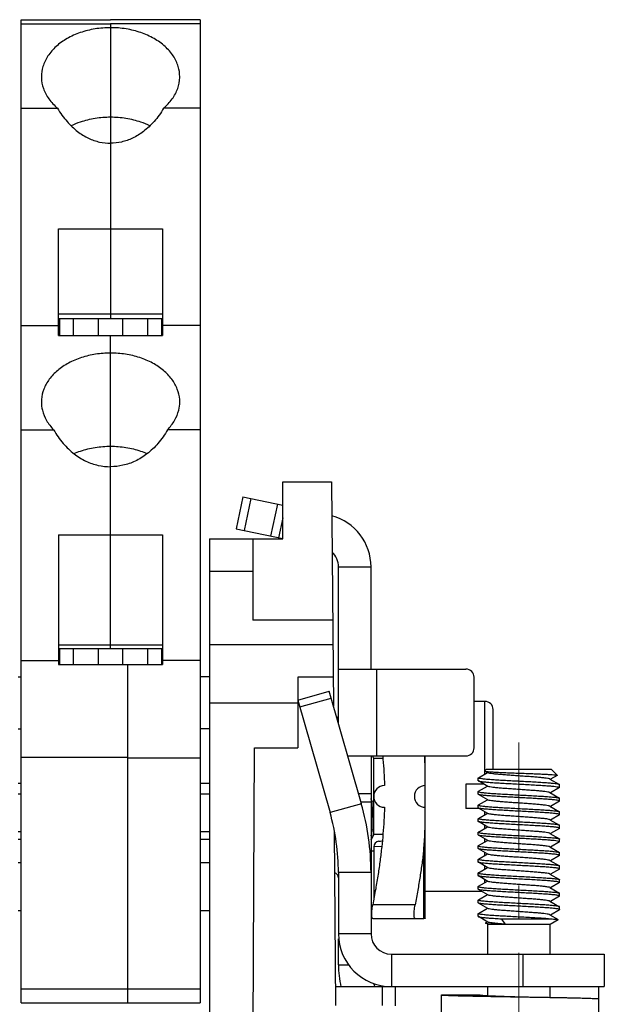
# Model space of a CAD drawing. Units: millimetres. Extents: x 1561 to 2006, y -36 to 279.
# Drawn here: x 1659 to 1681, y 90 to 127 of the extents above; entities that cross this region are included whole.
import ezdxf

# ---------------------------------------------------------------- set-up
doc = ezdxf.new("R2010")
doc.units = ezdxf.units.MM
doc.header["$MEASUREMENT"] = 0
doc.linetypes.add('CENTER', pattern=[2, 1.25, -0.25, 0.25, -0.25])
doc.layers.get('0').update_dxf_attribs({"linetype": 'CONTINUOUS', "lineweight": 30})
doc.layers.add('cen', color=1, linetype='CENTER', lineweight=13)

msp = doc.modelspace()

# ---------------------------------------------------------------- linework, layer by layer
for p, q in [((1658.893, 127.052), (1662.231, 127.052)), ((1658.893, 90.41), (1658.893, 127.052)), ((1665.569, 127.053), (1662.231, 127.053)), ((1665.569, 127.053), (1665.569, 90.41)), ((1658.893, 126.903), (1662.231, 126.903)), ((1665.569, 126.905), (1662.231, 126.905)), ((1662.231, 126.883), (1662.231, 115.913)), ((1658.893, 123.755), (1660.252, 123.755)), ((1665.569, 123.755), (1664.209, 123.755)), ((1660.289, 119.265), (1664.173, 119.265)), ((1660.289, 115.285), (1660.289, 119.265)), ((1664.173, 119.265), (1664.173, 115.285)), ((1660.289, 116.086), (1664.173, 116.086)), ((1658.893, 115.65), (1660.289, 115.65)), ((1660.289, 115.913), (1664.173, 115.913)), ((1660.334, 115.285), (1660.334, 115.913)), ((1660.84, 115.913), (1660.84, 115.285)), ((1661.786, 115.285), (1661.786, 115.913)), ((1662.676, 115.913), (1662.676, 115.285)), ((1663.622, 115.285), (1663.622, 115.913)), ((1664.127, 115.913), (1664.127, 115.285)), ((1665.569, 115.65), (1664.173, 115.65)), ((1660.289, 115.285), (1664.173, 115.285)), ((1662.231, 103.615), (1662.231, 115.285)), ((1658.893, 111.77), (1660.109, 111.77)), ((1665.569, 111.77), (1664.352, 111.77)), ((1668.654, 109.829), (1670.464, 109.829)), ((1668.654, 107.704), (1668.654, 109.829)), ((1670.464, 109.829), (1670.537, 101.474)), ((1667.166, 109.271), (1666.913, 108.083)), ((1667.166, 109.271), (1668.654, 108.954)), ((1667.462, 109.208), (1667.21, 108.02)), ((1668.452, 108.997), (1668.199, 107.81)), ((1668.654, 108.489), (1668.496, 107.747)), ((1666.913, 108.083), (1668.656, 107.713)), ((1660.289, 107.858), (1664.173, 107.858)), ((1660.289, 107.858), (1660.289, 103.016)), ((1664.173, 107.858), (1664.173, 103.016)), ((1665.923, 107.704), (1668.654, 107.704)), ((1665.923, 107.704), (1665.923, 77.226)), ((1667.541, 107.704), (1667.541, 104.67)), ((1667.541, 106.491), (1665.923, 106.491)), ((1670.727, 106.658), (1671.941, 106.658)), ((1670.727, 100.811), (1670.727, 106.658)), ((1671.941, 102.849), (1671.941, 106.658)), ((1670.509, 104.67), (1667.541, 104.67)), ((1660.289, 103.754), (1664.173, 103.754)), ((1660.289, 103.615), (1664.173, 103.615)), ((1660.334, 103.016), (1660.334, 103.615)), ((1660.84, 103.615), (1660.84, 103.016)), ((1661.786, 103.016), (1661.786, 103.615)), ((1662.676, 103.615), (1662.676, 103.016)), ((1663.622, 103.016), (1663.622, 103.615)), ((1664.127, 103.615), (1664.127, 103.016)), ((1670.517, 103.76), (1665.923, 103.76)), ((1658.893, 103.17), (1660.289, 103.17)), ((1665.569, 103.17), (1664.173, 103.17)), ((1660.289, 103.016), (1664.173, 103.016)), ((1662.878, 90.41), (1662.878, 103.016)), ((1670.727, 102.849), (1675.481, 102.849)), ((1672.143, 102.849), (1672.143, 99.612)), ((1658.792, 102.566), (1658.893, 102.566)), ((1665.923, 102.566), (1665.569, 102.566)), ((1670.528, 102.546), (1669.21, 102.546)), ((1669.21, 102.546), (1669.21, 99.916)), ((1675.785, 99.916), (1675.785, 102.546)), ((1669.213, 101.688), (1670.38, 102.023)), ((1671.581, 97.835), (1670.38, 102.023)), ((1669.213, 101.688), (1670.414, 97.501)), ((1669.285, 101.438), (1670.452, 101.773)), ((1669.21, 101.584), (1665.923, 101.584)), ((1676.189, 101.647), (1675.785, 101.647)), ((1676.189, 99.053), (1676.189, 101.647)), ((1676.493, 99.107), (1676.493, 101.343)), ((1658.792, 100.624), (1658.893, 100.624)), ((1665.923, 100.624), (1665.569, 100.624)), ((1667.491, 77.226), (1667.592, 99.916)), ((1667.592, 99.916), (1669.21, 99.916)), ((1658.893, 99.566), (1662.878, 99.566)), ((1665.569, 99.533), (1662.878, 99.533)), ((1671.071, 99.612), (1675.481, 99.612)), ((1671.941, 99.612), (1671.941, 92.987)), ((1672.042, 99.523), (1671.997, 99.612)), ((1672.385, 99.523), (1672.042, 99.523)), ((1672.042, 96.69), (1672.042, 99.523)), ((1673.964, 93.573), (1673.964, 99.612)), ((1676.24, 99.107), (1676.187, 99.053)), ((1678.668, 99.107), (1676.24, 99.107)), ((1678.668, 99.107), (1678.881, 98.893)), ((1675.937, 98.793), (1675.943, 98.8)), ((1675.937, 98.692), (1675.937, 98.793)), ((1675.943, 98.8), (1676.279, 98.995)), ((1676.187, 99.053), (1676.189, 99.048)), ((1676.189, 98.944), (1676.189, 99.048)), ((1676.295, 98.986), (1676.189, 99.048)), ((1676.189, 99.048), (1676.2, 99.044)), ((1678.612, 98.752), (1678.965, 98.548)), ((1678.879, 98.888), (1678.629, 98.743)), ((1678.881, 98.893), (1678.879, 98.888)), ((1658.792, 98.601), (1658.893, 98.601)), ((1665.569, 98.601), (1665.923, 98.601)), ((1676.155, 98.562), (1675.481, 98.562)), ((1675.481, 98.562), (1675.481, 97.651)), ((1675.94, 98.691), (1675.94, 98.684)), ((1676.295, 98.48), (1675.943, 98.685)), ((1675.943, 98.295), (1676.279, 98.49)), ((1678.965, 98.432), (1678.629, 98.237)), ((1678.971, 98.54), (1678.965, 98.548)), ((1678.965, 98.432), (1678.971, 98.439)), ((1678.971, 98.439), (1678.971, 98.54)), ((1658.792, 98.196), (1658.893, 98.196)), ((1665.569, 98.196), (1665.923, 98.196)), ((1671.941, 98.196), (1671.477, 98.196)), ((1671.979, 97.934), (1671.939, 98.013)), ((1675.943, 98.295), (1675.937, 98.287)), ((1675.937, 98.186), (1675.937, 98.287)), ((1675.943, 98.179), (1675.937, 98.186)), ((1676.295, 97.974), (1675.943, 98.179)), ((1675.943, 97.789), (1676.279, 97.984)), ((1678.612, 98.246), (1678.965, 98.042)), ((1678.965, 98.042), (1678.971, 98.035)), ((1678.971, 97.933), (1678.971, 98.035)), ((1671.581, 97.835), (1670.414, 97.501)), ((1671.941, 97.893), (1671.564, 97.893)), ((1671.976, 97.89), (1671.941, 97.441)), ((1671.979, 97.934), (1671.976, 97.89)), ((1675.981, 97.651), (1675.481, 97.651)), ((1675.943, 97.789), (1675.937, 97.782)), ((1675.937, 97.68), (1675.937, 97.782)), ((1675.937, 97.782), (1675.956, 97.769)), ((1675.943, 97.673), (1675.937, 97.68)), ((1676.295, 97.469), (1675.943, 97.673)), ((1678.612, 97.741), (1678.965, 97.536)), ((1678.965, 97.926), (1678.629, 97.731)), ((1678.965, 97.926), (1678.971, 97.933)), ((1675.943, 97.283), (1675.937, 97.276)), ((1675.937, 97.175), (1675.937, 97.276)), ((1675.943, 97.283), (1676.279, 97.478)), ((1676.189, 97.426), (1676.189, 97.53)), ((1678.965, 97.42), (1678.629, 97.225)), ((1678.965, 97.536), (1678.971, 97.529)), ((1678.965, 97.42), (1678.971, 97.428)), ((1678.971, 97.428), (1678.971, 97.529)), ((1675.943, 97.167), (1675.937, 97.175)), ((1676.295, 96.963), (1675.943, 97.167)), ((1675.943, 96.778), (1676.279, 96.972)), ((1676.189, 96.921), (1676.189, 97.024)), ((1678.612, 97.235), (1678.965, 97.03)), ((1678.965, 96.914), (1678.629, 96.72)), ((1678.971, 97.023), (1678.965, 97.03)), ((1678.965, 96.914), (1678.971, 96.922)), ((1678.971, 96.922), (1678.971, 97.023)), ((1658.893, 96.78), (1658.792, 96.78)), ((1665.923, 96.78), (1665.569, 96.78)), ((1670.635, 90.307), (1670.578, 96.808)), ((1671.979, 96.875), (1671.94, 96.642)), ((1672.042, 96.69), (1671.945, 96.496)), ((1672.385, 96.69), (1672.042, 96.69)), ((1675.943, 96.778), (1675.937, 96.77)), ((1675.937, 96.669), (1675.937, 96.77)), ((1675.943, 96.662), (1675.937, 96.669)), ((1676.295, 96.457), (1675.943, 96.662)), ((1676.189, 96.415), (1676.189, 96.519)), ((1678.612, 96.729), (1678.965, 96.525)), ((1678.965, 96.525), (1678.971, 96.517)), ((1678.971, 96.416), (1678.971, 96.517)), ((1658.893, 96.494), (1658.792, 96.494)), ((1665.923, 96.494), (1665.569, 96.494)), ((1672.042, 96.225), (1672.042, 94.252)), ((1672.341, 96.234), (1672.045, 96.225)), ((1672.233, 96.436), (1672.24, 96.437)), ((1672.24, 96.437), (1672.245, 96.437)), ((1672.245, 96.437), (1672.262, 96.439)), ((1675.943, 96.272), (1675.937, 96.264)), ((1675.937, 96.163), (1675.937, 96.264)), ((1675.943, 96.156), (1675.937, 96.163)), ((1675.943, 96.272), (1676.279, 96.467)), ((1676.295, 95.951), (1675.943, 96.156)), ((1678.612, 96.223), (1678.965, 96.019)), ((1678.965, 96.409), (1678.629, 96.214)), ((1678.958, 96.426), (1678.773, 96.458)), ((1678.971, 96.416), (1678.958, 96.426)), ((1678.965, 96.409), (1678.971, 96.416)), ((1671.941, 96.083), (1672.042, 96.083)), ((1673.906, 93.555), (1673.906, 96.115)), ((1675.943, 95.766), (1676.279, 95.961)), ((1676.189, 95.909), (1676.189, 96.013)), ((1678.965, 95.903), (1678.629, 95.708)), ((1678.773, 96.053), (1678.965, 96.02)), ((1678.965, 96.019), (1678.971, 96.012)), ((1678.965, 95.903), (1678.971, 95.91)), ((1678.971, 95.91), (1678.971, 96.012)), ((1658.893, 95.634), (1658.792, 95.634)), ((1665.923, 95.634), (1665.569, 95.634)), ((1675.943, 95.766), (1675.937, 95.759)), ((1675.937, 95.657), (1675.937, 95.759)), ((1675.943, 95.65), (1675.937, 95.657)), ((1676.295, 95.446), (1675.943, 95.65)), ((1675.943, 95.26), (1676.279, 95.455)), ((1676.189, 95.403), (1676.189, 95.507)), ((1678.612, 95.718), (1678.965, 95.513)), ((1678.971, 95.506), (1678.965, 95.513)), ((1678.971, 95.405), (1678.971, 95.506)), ((1671.941, 95.27), (1670.727, 95.27)), ((1670.727, 95.27), (1670.727, 92.987)), ((1675.943, 95.26), (1675.937, 95.253)), ((1675.937, 95.152), (1675.937, 95.253)), ((1675.943, 95.144), (1675.937, 95.152)), ((1676.295, 94.94), (1675.943, 95.144)), ((1678.612, 95.212), (1678.965, 95.007)), ((1678.965, 95.397), (1678.629, 95.202)), ((1678.965, 95.397), (1678.971, 95.405)), ((1675.943, 94.755), (1675.937, 94.747)), ((1675.937, 94.646), (1675.937, 94.747)), ((1675.943, 94.755), (1676.279, 94.949)), ((1676.189, 94.898), (1676.189, 95.001)), ((1678.612, 94.706), (1678.965, 94.502)), ((1678.965, 94.891), (1678.629, 94.697)), ((1678.965, 95.007), (1678.971, 95)), ((1678.965, 94.891), (1678.971, 94.899)), ((1678.971, 94.899), (1678.971, 95)), ((1676.068, 94.566), (1673.964, 94.566)), ((1675.943, 94.639), (1675.937, 94.646)), ((1676.295, 94.434), (1675.943, 94.639)), ((1675.943, 94.249), (1676.279, 94.444)), ((1678.965, 94.386), (1678.629, 94.191)), ((1678.965, 94.502), (1678.971, 94.494)), ((1678.965, 94.386), (1678.971, 94.393)), ((1678.971, 94.393), (1678.971, 94.494)), ((1673.585, 94.06), (1672.007, 94.06)), ((1675.943, 94.249), (1675.937, 94.241)), ((1675.937, 94.14), (1675.937, 94.241)), ((1675.943, 94.133), (1675.937, 94.14)), ((1676.295, 93.928), (1675.943, 94.133)), ((1678.612, 94.2), (1678.965, 93.996)), ((1678.971, 93.989), (1678.965, 93.996)), ((1678.971, 93.887), (1678.971, 93.989)), ((1658.893, 93.847), (1658.792, 93.847)), ((1665.923, 93.847), (1665.569, 93.847)), ((1675.937, 93.736), (1675.943, 93.743)), ((1675.937, 93.635), (1675.937, 93.736)), ((1675.937, 93.635), (1675.943, 93.627)), ((1675.943, 93.743), (1676.279, 93.938)), ((1676.295, 93.423), (1675.943, 93.627)), ((1678.612, 93.695), (1678.918, 93.517)), ((1678.965, 93.88), (1678.629, 93.685)), ((1678.971, 93.887), (1678.965, 93.88)), ((1672.007, 93.555), (1673.906, 93.555)), ((1673.964, 93.555), (1673.906, 93.555)), ((1673.964, 93.573), (1673.964, 93.555)), ((1676.208, 93.391), (1676.279, 93.432)), ((1676.208, 93.391), (1676.208, 93.387)), ((1676.291, 93.339), (1676.208, 93.387)), ((1676.208, 93.387), (1676.294, 93.374)), ((1676.291, 93.339), (1678.617, 93.339)), ((1676.291, 92.229), (1676.291, 93.339)), ((1676.294, 93.374), (1676.956, 93.341)), ((1676.807, 93.544), (1678.559, 93.544)), ((1676.956, 93.341), (1676.807, 93.544)), ((1678.617, 93.339), (1678.918, 93.513)), ((1678.617, 92.229), (1678.617, 93.339)), ((1678.918, 93.517), (1678.918, 93.513)), ((1671.941, 92.987), (1670.727, 92.987)), ((1670.727, 91.824), (1670.727, 92.795)), ((1672.7, 92.229), (1680.64, 92.229)), ((1672.7, 92.229), (1672.7, 91.015)), ((1677.606, 92.229), (1677.606, 91.015)), ((1680.64, 92.229), (1680.64, 91.015)), ((1670.727, 91.824), (1671.113, 91.824)), ((1670.629, 91.015), (1672.56, 91.015)), ((1672.375, 90.307), (1672.375, 91.015)), ((1672.7, 91.015), (1680.64, 91.015)), ((1672.853, 90.303), (1672.853, 91.015)), ((1676.291, 90.68), (1676.291, 91.015)), ((1678.617, 90.617), (1678.617, 91.015)), ((1680.438, 77.226), (1680.438, 91.015)), ((1665.569, 90.916), (1658.893, 90.916)), ((1674.571, 90.711), (1675.987, 90.711)), ((1674.571, 89.599), (1674.571, 90.711)), ((1658.893, 90.41), (1665.569, 90.41))]:
    msp.add_line(p, q)
msp.add_lwpolyline([(1672.262, 96.439), (1672.297, 96.442), (1672.345, 96.445), (1672.361, 96.445)])
for centre, radius, start, end in [((1669.969, 106.658), 1.972, 0, 74.9974), ((1669.969, 106.658), 0.759, 0, 46.8768), ((1675.481, 102.546), 0.303, 0, 90), ((1676.189, 101.343), 0.303, 0, 90), ((1670.525, 101.141), 0.202, 317.0383, 0), ((1675.481, 99.916), 0.303, 270, 0), ((1672.447, 98.106), 0.405, 90.7259, 269.2741), ((1673.964, 98.106), 0.405, 90.015, 269.985), ((1662.635, 95.27), 9.306, 0, 16), ((1662.635, 95.27), 8.092, 0, 16), ((1672.255, 96.225), 0.212, 95.7927, 180), ((1670.525, 95.072), 0.202, 0, 70.6796), ((1672.7, 92.987), 1.972, 180, 270), ((1672.7, 92.987), 0.759, 180, 270), ((1674.369, 91.824), 3.641, 180, 192.8739), ((1674.369, 91.824), 2.428, 196.5458, 199.5128)]:
    msp.add_arc(centre, radius, start, end)
for points, knots in [([(1662.231, 126.755), (1662.037, 126.755), (1661.653, 126.724), (1661.104, 126.589), (1660.61, 126.369), (1660.196, 126.076), (1659.883, 125.722), (1659.693, 125.331), (1659.652, 125.056), (1659.652, 124.927)], [0, 0, 0, 0, 0.581758, 1.148976, 1.68907, 2.19346, 2.659723, 3.093492, 3.479342, 3.479342, 3.479342, 3.479342]), ([(1664.81, 124.928), (1664.81, 125.056), (1664.769, 125.331), (1664.579, 125.722), (1664.266, 126.076), (1663.852, 126.37), (1663.358, 126.589), (1662.809, 126.725), (1662.425, 126.756), (1662.231, 126.756)], [0, 0, 0, 0, 0.385428, 0.819247, 1.285561, 1.790015, 2.330187, 2.897495, 3.47935, 3.47935, 3.47935, 3.47935]), ([(1659.652, 124.927), (1659.652, 124.917), (1659.653, 124.768), (1659.709, 124.473), (1659.921, 124.079), (1660.132, 123.857), (1660.252, 123.755)], [0, 0, 0, 0, 0.029938, 0.446551, 0.884024, 1.355196, 1.355196, 1.355196, 1.355196]), ([(1664.209, 123.755), (1664.329, 123.857), (1664.54, 124.079), (1664.753, 124.473), (1664.808, 124.769), (1664.81, 124.918), (1664.81, 124.928)], [0, 0, 0, 0, 0.471313, 0.908903, 1.325605, 1.356032, 1.356032, 1.356032, 1.356032]), ([(1660.252, 123.755), (1660.356, 123.58), (1660.579, 123.264), (1660.975, 122.886), (1661.39, 122.628), (1661.81, 122.48), (1662.093, 122.447), (1662.231, 122.447)], [0, 0, 0, 0, 0.611723, 1.152421, 1.63181, 2.066748, 2.478956, 2.478956, 2.478956, 2.478956]), ([(1664.209, 123.755), (1664.106, 123.58), (1663.882, 123.265), (1663.486, 122.887), (1663.071, 122.629), (1662.651, 122.481), (1662.368, 122.448), (1662.231, 122.448)], [0, 0, 0, 0, 0.61136, 1.151759, 1.63091, 2.065661, 2.477708, 2.477708, 2.477708, 2.477708]), ([(1660.773, 123.109), (1660.883, 123.162), (1661.17, 123.279), (1661.659, 123.398), (1662.039, 123.428), (1662.231, 123.428)], [0, 0, 0, 0, 0.365994, 0.927607, 1.503376, 1.503376, 1.503376, 1.503376]), ([(1662.231, 123.428), (1662.423, 123.428), (1662.803, 123.398), (1663.291, 123.279), (1663.578, 123.162), (1663.688, 123.109)], [0, 0, 0, 0, 0.57577, 1.137382, 1.502549, 1.502549, 1.502549, 1.502549]), ([(1662.231, 114.628), (1662.045, 114.628), (1661.676, 114.6), (1661.147, 114.475), (1660.666, 114.272), (1660.257, 114.001), (1659.938, 113.672), (1659.726, 113.298), (1659.657, 112.997), (1659.652, 112.835), (1659.652, 112.806)], [0, 0, 0, 0, 0.558422, 1.103926, 1.625127, 2.113903, 2.567156, 2.988474, 3.388873, 3.475306, 3.475306, 3.475306, 3.475306]), ([(1664.81, 112.807), (1664.81, 112.836), (1664.805, 112.998), (1664.736, 113.298), (1664.524, 113.672), (1664.205, 114.001), (1663.796, 114.273), (1663.315, 114.475), (1662.786, 114.6), (1662.417, 114.628), (1662.231, 114.628)], [0, 0, 0, 0, 0.085973, 0.486425, 0.907786, 1.361089, 1.849924, 2.371199, 2.916788, 3.475302, 3.475302, 3.475302, 3.475302]), ([(1659.652, 112.806), (1659.652, 112.703), (1659.681, 112.462), (1659.831, 112.1), (1660.007, 111.875), (1660.109, 111.77)], [0, 0, 0, 0, 0.310414, 0.720523, 1.15854, 1.15854, 1.15854, 1.15854]), ([(1664.352, 111.77), (1664.454, 111.875), (1664.631, 112.1), (1664.781, 112.462), (1664.81, 112.703), (1664.81, 112.807)], [0, 0, 0, 0, 0.438141, 0.848349, 1.15929, 1.15929, 1.15929, 1.15929]), ([(1660.109, 111.77), (1660.21, 111.589), (1660.437, 111.26), (1660.85, 110.865), (1661.296, 110.589), (1661.76, 110.428), (1662.076, 110.392), (1662.231, 110.392)], [0, 0, 0, 0, 0.623354, 1.188255, 1.704167, 2.185637, 2.649483, 2.649483, 2.649483, 2.649483]), ([(1664.352, 111.77), (1664.251, 111.589), (1664.025, 111.26), (1663.612, 110.865), (1663.165, 110.59), (1662.702, 110.429), (1662.385, 110.393), (1662.231, 110.393)], [0, 0, 0, 0, 0.623062, 1.187713, 1.703418, 2.184715, 2.648406, 2.648406, 2.648406, 2.648406]), ([(1660.868, 110.882), (1660.948, 110.917), (1661.204, 111.016), (1661.659, 111.127), (1662.039, 111.157), (1662.231, 111.157)], [0, 0, 0, 0, 0.261097, 0.82271, 1.39848, 1.39848, 1.39848, 1.39848]), ([(1662.231, 111.157), (1662.423, 111.157), (1662.803, 111.127), (1663.257, 111.016), (1663.513, 110.917), (1663.593, 110.882)], [0, 0, 0, 0, 0.57577, 1.137382, 1.397674, 1.397674, 1.397674, 1.397674]), ([(1672.378, 99.613), (1672.381, 99.574), (1672.399, 99.372), (1672.424, 99.005), (1672.438, 98.676), (1672.442, 98.511)], [0, 0, 0, 0, 0.116076, 0.609726, 1.103646, 1.103646, 1.103646, 1.103646]), ([(1673.964, 98.511), (1673.964, 98.618), (1673.963, 98.831), (1673.96, 99.15), (1673.954, 99.411), (1673.947, 99.565), (1673.945, 99.613)], [0, 0, 0, 0, 0.319558, 0.639447, 0.958769, 1.101825, 1.101825, 1.101825, 1.101825]), ([(1678.965, 98.549), (1678.96, 98.552), (1678.927, 98.558), (1678.858, 98.574), (1678.737, 98.585), (1678.576, 98.6), (1678.377, 98.614), (1678.149, 98.629), (1677.897, 98.643), (1677.631, 98.657), (1677.359, 98.672), (1677.09, 98.686), (1676.833, 98.7), (1676.597, 98.715), (1676.387, 98.729), (1676.218, 98.744), (1676.075, 98.754), (1676.007, 98.775), (1675.936, 98.775), (1675.939, 98.791), (1675.94, 98.792)], [0, 0, 0, 0, 0.020267, 0.095694, 0.217199, 0.381134, 0.582241, 0.813974, 1.068761, 1.338258, 1.613633, 1.885859, 2.146014, 2.385577, 2.596713, 2.772538, 2.907378, 2.997045, 3.039615, 3.043182, 3.043182, 3.043182, 3.043182]), ([(1676.2, 99.044), (1676.22, 99.037), (1676.276, 99.032), (1676.381, 99.022), (1676.527, 99.013), (1676.709, 99.004), (1676.921, 98.994), (1677.155, 98.985), (1677.403, 98.975), (1677.656, 98.966), (1677.905, 98.956), (1678.14, 98.947), (1678.355, 98.937), (1678.539, 98.927), (1678.688, 98.921), (1678.791, 98.906), (1678.855, 98.908), (1678.876, 98.894), (1678.879, 98.891)], [0, 0, 0, 0, 0.061548, 0.167912, 0.315799, 0.500212, 0.71475, 0.951837, 1.203025, 1.459323, 1.711496, 1.9504, 2.167334, 2.354339, 2.504507, 2.612238, 2.673555, 2.68579, 2.68579, 2.68579, 2.68579]), ([(1678.612, 98.752), (1678.608, 98.755), (1678.581, 98.766), (1678.517, 98.777), (1678.41, 98.793), (1678.265, 98.807), (1678.09, 98.823), (1677.89, 98.838), (1677.674, 98.854), (1677.448, 98.869), (1677.224, 98.885), (1677.008, 98.9), (1676.809, 98.916), (1676.635, 98.931), (1676.492, 98.946), (1676.387, 98.962), (1676.324, 98.972), (1676.299, 98.984), (1676.296, 98.986)], [0, 0, 0, 0, 0.016116, 0.085074, 0.194827, 0.341592, 0.519886, 0.722932, 0.942967, 1.171562, 1.399951, 1.619377, 1.821433, 1.998395, 2.143542, 2.251457, 2.318456, 2.332334, 2.332334, 2.332334, 2.332334]), ([(1675.94, 98.684), (1675.946, 98.67), (1676.006, 98.676), (1676.083, 98.651), (1676.223, 98.643), (1676.395, 98.627), (1676.605, 98.613), (1676.842, 98.599), (1677.098, 98.584), (1677.367, 98.57), (1677.638, 98.556), (1677.903, 98.541), (1678.153, 98.527), (1678.381, 98.513), (1678.579, 98.499), (1678.737, 98.484), (1678.862, 98.472), (1678.924, 98.457), (1678.97, 98.449), (1678.971, 98.44)], [0, 0, 0, 0, 0.043325, 0.134963, 0.271337, 0.448223, 0.659942, 0.899636, 1.159512, 1.431112, 1.705588, 1.974001, 2.227607, 2.458156, 2.658157, 2.821145, 2.941926, 3.016897, 3.045087, 3.045087, 3.045087, 3.045087]), ([(1678.612, 98.246), (1678.608, 98.248), (1678.584, 98.26), (1678.52, 98.27), (1678.415, 98.286), (1678.272, 98.301), (1678.098, 98.317), (1677.899, 98.332), (1677.683, 98.347), (1677.458, 98.363), (1677.233, 98.378), (1677.017, 98.394), (1676.817, 98.409), (1676.642, 98.425), (1676.497, 98.44), (1676.39, 98.455), (1676.326, 98.466), (1676.3, 98.478), (1676.295, 98.48)], [0, 0, 0, 0, 0.014037, 0.081179, 0.189228, 0.334492, 0.511552, 0.71368, 0.93315, 1.161555, 1.390136, 1.610128, 1.813102, 1.9913, 2.137948, 2.247568, 2.316383, 2.332334, 2.332334, 2.332334, 2.332334]), ([(1675.937, 98.286), (1675.938, 98.277), (1675.986, 98.269), (1676.051, 98.253), (1676.181, 98.241), (1676.344, 98.226), (1676.549, 98.212), (1676.782, 98.198), (1677.04, 98.183), (1677.31, 98.169), (1677.586, 98.154), (1677.86, 98.139), (1678.122, 98.124), (1678.36, 98.11), (1678.565, 98.096), (1678.731, 98.08), (1678.855, 98.069), (1678.926, 98.052), (1678.96, 98.047), (1678.966, 98.043)], [0, 0, 0, 0, 0.029248, 0.108176, 0.23419, 0.402285, 0.608273, 0.8461, 1.105606, 1.380596, 1.658597, 1.935936, 2.202884, 2.445296, 2.651807, 2.82006, 2.944505, 3.022223, 3.043255, 3.043255, 3.043255, 3.043255]), ([(1676.393, 98.122), (1676.34, 98.126), (1676.245, 98.133), (1676.118, 98.146), (1676.024, 98.157), (1675.97, 98.17), (1675.947, 98.176), (1675.942, 98.178)], [0, 0, 0, 0, 0.1592487, 0.2877241, 0.3822941, 0.4408997, 0.4550022, 0.4550022, 0.4550022, 0.4550022]), ([(1678.971, 97.934), (1678.97, 97.942), (1678.931, 97.951), (1678.877, 97.964), (1678.77, 97.976), (1678.633, 97.989), (1678.46, 98.002), (1678.26, 98.015), (1678.037, 98.028), (1677.798, 98.041), (1677.549, 98.055), (1677.298, 98.068), (1677.051, 98.081), (1676.815, 98.095), (1676.597, 98.108), (1676.458, 98.117), (1676.393, 98.122)], [0, 0, 0, 0, 0.024656, 0.089179, 0.193256, 0.334316, 0.508536, 0.711107, 0.936397, 1.178133, 1.429572, 1.683699, 1.93342, 2.171769, 2.3921, 2.588278, 2.588278, 2.588278, 2.588278]), ([(1671.979, 96.875), (1671.98, 96.898), (1671.982, 96.942), (1671.984, 97.007), (1671.986, 97.068), (1671.988, 97.126), (1671.989, 97.18), (1671.99, 97.232), (1671.99, 97.28), (1671.991, 97.326), (1671.991, 97.37), (1671.992, 97.411), (1671.992, 97.45), (1671.992, 97.487), (1671.992, 97.521), (1671.992, 97.553), (1671.992, 97.583), (1671.992, 97.611), (1671.992, 97.637), (1671.991, 97.661), (1671.991, 97.683), (1671.991, 97.703), (1671.99, 97.721), (1671.99, 97.738), (1671.99, 97.754), (1671.989, 97.768), (1671.989, 97.781), (1671.989, 97.793), (1671.988, 97.804), (1671.988, 97.814), (1671.988, 97.824), (1671.987, 97.833), (1671.987, 97.841), (1671.987, 97.849), (1671.986, 97.857), (1671.986, 97.865), (1671.986, 97.872), (1671.985, 97.879), (1671.985, 97.886), (1671.984, 97.892), (1671.984, 97.898), (1671.984, 97.903), (1671.983, 97.908), (1671.983, 97.913), (1671.982, 97.917), (1671.982, 97.921), (1671.981, 97.925), (1671.981, 97.929), (1671.98, 97.931), (1671.979, 97.933), (1671.979, 97.934)], [0, 0, 0, 0, 0.0683, 0.133293, 0.194655, 0.252323, 0.306493, 0.357587, 0.406168, 0.452347, 0.496073, 0.537335, 0.576164, 0.612629, 0.646837, 0.678894, 0.708836, 0.73669, 0.762497, 0.786326, 0.808271, 0.828433, 0.84692, 0.863847, 0.879333, 0.893499, 0.906472, 0.918378, 0.929347, 0.939507, 0.94899, 0.957929, 0.966456, 0.974657, 0.982543, 0.990104, 0.997335, 1.004229, 1.010783, 1.016993, 1.022857, 1.028372, 1.033534, 1.038338, 1.042787, 1.046883, 1.050625, 1.054037, 1.057071, 1.059558, 1.059558, 1.059558, 1.059558]), ([(1672.442, 97.702), (1672.438, 97.537), (1672.424, 97.208), (1672.39, 96.715), (1672.342, 96.218), (1672.28, 95.714), (1672.205, 95.192), (1672.114, 94.639), (1672.045, 94.258), (1672.007, 94.06)], [0, 0, 0, 0, 0.494093, 0.987832, 1.484173, 1.989221, 2.512277, 3.066618, 3.67124, 3.67124, 3.67124, 3.67124]), ([(1673.906, 96.115), (1673.918, 96.218), (1673.936, 96.428), (1673.952, 96.744), (1673.96, 97.063), (1673.963, 97.382), (1673.964, 97.595), (1673.964, 97.702)], [0, 0, 0, 0, 0.313297, 0.630428, 0.949718, 1.269577, 1.589118, 1.589118, 1.589118, 1.589118]), ([(1678.971, 97.429), (1678.97, 97.438), (1678.922, 97.446), (1678.858, 97.462), (1678.727, 97.474), (1678.563, 97.489), (1678.358, 97.503), (1678.123, 97.518), (1677.864, 97.532), (1677.592, 97.547), (1677.315, 97.561), (1677.043, 97.576), (1676.785, 97.591), (1676.55, 97.605), (1676.345, 97.619), (1676.179, 97.635), (1676.054, 97.646), (1675.982, 97.663), (1675.948, 97.668), (1675.942, 97.672)], [0, 0, 0, 0, 0.029237, 0.10729, 0.232974, 0.402358, 0.609805, 0.848319, 1.109822, 1.385443, 1.665825, 1.941446, 2.202949, 2.441463, 2.64891, 2.818294, 2.943978, 3.022031, 3.043264, 3.043264, 3.043264, 3.043264]), ([(1675.956, 97.769), (1675.975, 97.764), (1676.025, 97.753), (1676.118, 97.742), (1676.245, 97.729), (1676.34, 97.721), (1676.393, 97.717)], [0, 0, 0, 0, 0.0587671, 0.1530854, 0.2819402, 0.4409113, 0.4409113, 0.4409113, 0.4409113]), ([(1676.638, 97.92), (1676.589, 97.925), (1676.503, 97.933), (1676.394, 97.949), (1676.328, 97.961), (1676.3, 97.971), (1676.295, 97.974)], [0, 0, 0, 0, 0.148139, 0.2594558, 0.3300868, 0.3481904, 0.3481904, 0.3481904, 0.3481904]), ([(1676.393, 97.717), (1676.464, 97.712), (1676.614, 97.702), (1676.85, 97.688), (1677.106, 97.674), (1677.373, 97.659), (1677.642, 97.645), (1677.905, 97.631), (1678.155, 97.617), (1678.382, 97.602), (1678.579, 97.589), (1678.739, 97.574), (1678.859, 97.562), (1678.928, 97.546), (1678.96, 97.541), (1678.965, 97.537)], [0, 0, 0, 0, 0.211795, 0.451344, 0.709842, 0.980697, 1.252642, 1.518741, 1.771584, 2.002615, 2.201236, 2.364702, 2.486158, 2.5604, 2.579987, 2.579987, 2.579987, 2.579987]), ([(1678.611, 97.74), (1678.61, 97.741), (1678.592, 97.755), (1678.532, 97.76), (1678.433, 97.78), (1678.293, 97.793), (1678.121, 97.809), (1677.922, 97.824), (1677.705, 97.84), (1677.478, 97.856), (1677.25, 97.872), (1677.031, 97.887), (1676.827, 97.903), (1676.698, 97.914), (1676.638, 97.92)], [0, 0, 0, 0, 0.006746, 0.067777, 0.171007, 0.312963, 0.488256, 0.690084, 0.910564, 1.141057, 1.372528, 1.5959, 1.80242, 1.984014, 1.984014, 1.984014, 1.984014]), ([(1678.966, 97.032), (1678.96, 97.036), (1678.926, 97.041), (1678.854, 97.058), (1678.729, 97.069), (1678.563, 97.084), (1678.358, 97.098), (1678.122, 97.113), (1677.864, 97.128), (1677.592, 97.142), (1677.315, 97.157), (1677.043, 97.171), (1676.785, 97.186), (1676.55, 97.201), (1676.344, 97.215), (1676.18, 97.23), (1676.05, 97.242), (1675.986, 97.258), (1675.938, 97.265), (1675.937, 97.275)], [0, 0, 0, 0, 0.021233, 0.099286, 0.22497, 0.394354, 0.601801, 0.840314, 1.101818, 1.377439, 1.65782, 1.933441, 2.194945, 2.433459, 2.640905, 2.810289, 2.935974, 3.014026, 3.043264, 3.043264, 3.043264, 3.043264]), ([(1678.615, 97.237), (1678.607, 97.247), (1678.557, 97.246), (1678.48, 97.27), (1678.352, 97.28), (1678.194, 97.297), (1678.004, 97.312), (1677.794, 97.328), (1677.57, 97.344), (1677.341, 97.36), (1677.117, 97.375), (1676.906, 97.391), (1676.716, 97.406), (1676.557, 97.423), (1676.429, 97.433), (1676.352, 97.458), (1676.301, 97.456), (1676.293, 97.467)], [0, 0, 0, 0, 0.040225, 0.126884, 0.253933, 0.416659, 0.608786, 0.82282, 1.050384, 1.282559, 1.510241, 1.724503, 1.91696, 2.080107, 2.207647, 2.294846, 2.335942, 2.335942, 2.335942, 2.335942]), ([(1678.971, 96.923), (1678.97, 96.933), (1678.922, 96.94), (1678.858, 96.956), (1678.727, 96.968), (1678.563, 96.983), (1678.358, 96.997), (1678.123, 97.012), (1677.864, 97.026), (1677.592, 97.041), (1677.315, 97.056), (1677.043, 97.07), (1676.785, 97.085), (1676.55, 97.099), (1676.345, 97.113), (1676.179, 97.129), (1676.054, 97.14), (1675.982, 97.157), (1675.948, 97.162), (1675.942, 97.166)], [0, 0, 0, 0, 0.029237, 0.10729, 0.232974, 0.402358, 0.609805, 0.848319, 1.109822, 1.385443, 1.665825, 1.941446, 2.202949, 2.441463, 2.64891, 2.818294, 2.943978, 3.022031, 3.043264, 3.043264, 3.043264, 3.043264]), ([(1678.612, 96.729), (1678.608, 96.731), (1678.582, 96.743), (1678.516, 96.754), (1678.408, 96.77), (1678.261, 96.785), (1678.083, 96.801), (1677.88, 96.816), (1677.66, 96.832), (1677.432, 96.847), (1677.205, 96.863), (1676.988, 96.879), (1676.789, 96.894), (1676.617, 96.91), (1676.476, 96.924), (1676.377, 96.943), (1676.316, 96.948), (1676.298, 96.962), (1676.296, 96.964)], [0, 0, 0, 0, 0.01577, 0.085452, 0.196836, 0.345992, 0.527218, 0.733467, 0.956677, 1.188101, 1.418665, 1.639329, 1.841449, 2.017128, 2.159549, 2.263303, 2.324885, 2.332152, 2.332152, 2.332152, 2.332152]), ([(1671.945, 96.496), (1671.951, 96.507), (1671.955, 96.547), (1671.964, 96.623), (1671.971, 96.737), (1671.976, 96.825), (1671.979, 96.875)], [0, 0, 0, 0, 0.038053, 0.116059, 0.2320878, 0.3812906, 0.3812906, 0.3812906, 0.3812906]), ([(1675.937, 96.769), (1675.938, 96.759), (1675.985, 96.752), (1676.05, 96.736), (1676.181, 96.724), (1676.347, 96.709), (1676.553, 96.695), (1676.789, 96.68), (1677.048, 96.665), (1677.32, 96.651), (1677.596, 96.636), (1677.867, 96.622), (1678.125, 96.607), (1678.36, 96.592), (1678.564, 96.578), (1678.73, 96.563), (1678.854, 96.552), (1678.926, 96.535), (1678.96, 96.53), (1678.966, 96.526)], [0, 0, 0, 0, 0.02896, 0.106821, 0.234084, 0.404966, 0.612544, 0.853311, 1.11535, 1.389989, 1.669057, 1.944874, 2.205155, 2.443626, 2.650028, 2.819095, 2.94428, 3.022134, 3.043271, 3.043271, 3.043271, 3.043271]), ([(1678.773, 96.458), (1678.723, 96.463), (1678.611, 96.473), (1678.427, 96.487), (1678.213, 96.501), (1677.975, 96.514), (1677.722, 96.528), (1677.461, 96.542), (1677.199, 96.556), (1676.945, 96.57), (1676.707, 96.584), (1676.491, 96.598), (1676.305, 96.611), (1676.154, 96.625), (1676.042, 96.636), (1675.977, 96.652), (1675.947, 96.657), (1675.942, 96.66)], [0, 0, 0, 0, 0.151194, 0.337992, 0.554754, 0.794898, 1.051117, 1.315606, 1.580306, 1.83715, 2.078316, 2.296464, 2.484968, 2.638136, 2.751413, 2.821683, 2.840055, 2.840055, 2.840055, 2.840055]), ([(1675.937, 96.263), (1675.938, 96.255), (1675.98, 96.246), (1676.039, 96.232), (1676.157, 96.22), (1676.305, 96.206), (1676.493, 96.193), (1676.708, 96.179), (1676.946, 96.165), (1677.2, 96.151), (1677.462, 96.138), (1677.723, 96.124), (1677.976, 96.11), (1678.214, 96.096), (1678.428, 96.082), (1678.612, 96.069), (1678.724, 96.058), (1678.773, 96.053)], [0, 0, 0, 0, 0.026688, 0.097665, 0.211056, 0.364376, 0.552482, 0.771256, 1.011916, 1.269297, 1.533525, 1.798065, 2.054621, 2.294283, 2.511493, 2.697561, 2.848273, 2.848273, 2.848273, 2.848273]), ([(1678.971, 95.911), (1678.97, 95.921), (1678.922, 95.929), (1678.858, 95.944), (1678.727, 95.957), (1678.563, 95.971), (1678.358, 95.986), (1678.123, 96), (1677.864, 96.015), (1677.592, 96.029), (1677.315, 96.044), (1677.043, 96.059), (1676.785, 96.073), (1676.55, 96.088), (1676.345, 96.102), (1676.179, 96.117), (1676.054, 96.129), (1675.982, 96.145), (1675.948, 96.151), (1675.942, 96.154)], [0, 0, 0, 0, 0.029237, 0.10729, 0.232974, 0.402358, 0.609805, 0.848319, 1.109822, 1.385443, 1.665825, 1.941446, 2.202949, 2.441463, 2.64891, 2.818294, 2.943978, 3.02203, 3.043264, 3.043264, 3.043264, 3.043264]), ([(1678.469, 96.255), (1678.424, 96.262), (1678.324, 96.273), (1678.157, 96.289), (1677.963, 96.304), (1677.749, 96.32), (1677.524, 96.335), (1677.295, 96.351), (1677.073, 96.367), (1676.866, 96.383), (1676.682, 96.398), (1676.528, 96.414), (1676.41, 96.427), (1676.337, 96.444), (1676.302, 96.451), (1676.294, 96.455)], [0, 0, 0, 0, 0.134672, 0.303871, 0.501046, 0.718503, 0.947725, 1.179727, 1.40541, 1.61593, 1.803052, 1.959487, 2.079222, 2.157899, 2.185132, 2.185132, 2.185132, 2.185132]), ([(1678.612, 96.223), (1678.603, 96.238), (1678.543, 96.237), (1678.5, 96.251), (1678.469, 96.255)], [0, 0, 0, 0, 0.0524764, 0.1475593, 0.1475593, 0.1475593, 0.1475593]), ([(1673.906, 96.115), (1673.887, 95.95), (1673.845, 95.619), (1673.771, 95.116), (1673.684, 94.595), (1673.62, 94.242), (1673.585, 94.06)], [0, 0, 0, 0, 0.496893, 1.002112, 1.525031, 2.079402, 2.079402, 2.079402, 2.079402]), ([(1678.613, 95.719), (1678.605, 95.723), (1678.571, 95.731), (1678.498, 95.747), (1678.381, 95.761), (1678.227, 95.777), (1678.044, 95.792), (1677.837, 95.808), (1677.615, 95.823), (1677.386, 95.839), (1677.16, 95.855), (1676.946, 95.871), (1676.752, 95.886), (1676.586, 95.903), (1676.45, 95.914), (1676.365, 95.937), (1676.305, 95.937), (1676.295, 95.951), (1676.295, 95.951)], [0, 0, 0, 0, 0.026678, 0.104965, 0.224341, 0.380465, 0.567336, 0.777678, 1.003262, 1.235247, 1.464536, 1.68214, 1.879538, 2.049025, 2.184039, 2.279502, 2.332434, 2.332615, 2.332615, 2.332615, 2.332615]), ([(1678.966, 95.515), (1678.96, 95.518), (1678.926, 95.524), (1678.854, 95.54), (1678.729, 95.552), (1678.563, 95.567), (1678.358, 95.581), (1678.122, 95.596), (1677.864, 95.61), (1677.592, 95.625), (1677.315, 95.64), (1677.043, 95.654), (1676.785, 95.669), (1676.55, 95.683), (1676.344, 95.698), (1676.18, 95.712), (1676.05, 95.725), (1675.986, 95.74), (1675.938, 95.748), (1675.937, 95.758)], [0, 0, 0, 0, 0.021233, 0.099286, 0.22497, 0.394354, 0.601801, 0.840314, 1.101818, 1.377439, 1.65782, 1.933441, 2.194945, 2.433459, 2.640905, 2.810289, 2.935974, 3.014026, 3.043264, 3.043264, 3.043264, 3.043264]), ([(1678.971, 95.406), (1678.97, 95.415), (1678.922, 95.423), (1678.858, 95.439), (1678.727, 95.451), (1678.563, 95.466), (1678.358, 95.48), (1678.123, 95.495), (1677.864, 95.509), (1677.592, 95.524), (1677.315, 95.538), (1677.043, 95.553), (1676.785, 95.568), (1676.55, 95.582), (1676.345, 95.596), (1676.179, 95.612), (1676.054, 95.623), (1675.982, 95.64), (1675.948, 95.645), (1675.942, 95.649)], [0, 0, 0, 0, 0.029237, 0.10729, 0.232974, 0.402358, 0.609805, 0.848319, 1.109822, 1.385443, 1.665825, 1.941446, 2.202949, 2.441463, 2.64891, 2.818294, 2.943978, 3.022031, 3.043264, 3.043264, 3.043264, 3.043264]), ([(1678.611, 95.211), (1678.61, 95.212), (1678.592, 95.227), (1678.531, 95.232), (1678.433, 95.251), (1678.292, 95.264), (1678.12, 95.28), (1677.921, 95.296), (1677.704, 95.311), (1677.477, 95.327), (1677.25, 95.343), (1677.03, 95.359), (1676.827, 95.374), (1676.648, 95.39), (1676.501, 95.405), (1676.392, 95.421), (1676.327, 95.432), (1676.3, 95.443), (1676.295, 95.446)], [0, 0, 0, 0, 0.006894, 0.068082, 0.171462, 0.313551, 0.488954, 0.690866, 0.911398, 1.141912, 1.37337, 1.596695, 1.803138, 1.984627, 2.134105, 2.245857, 2.315931, 2.332154, 2.332154, 2.332154, 2.332154]), ([(1675.937, 95.252), (1675.938, 95.242), (1675.985, 95.235), (1676.049, 95.219), (1676.178, 95.207), (1676.34, 95.192), (1676.543, 95.178), (1676.777, 95.163), (1677.036, 95.149), (1677.309, 95.134), (1677.586, 95.119), (1677.857, 95.105), (1678.115, 95.09), (1678.35, 95.076), (1678.555, 95.062), (1678.724, 95.046), (1678.851, 95.035), (1678.925, 95.018), (1678.96, 95.013), (1678.966, 95.009)], [0, 0, 0, 0, 0.028926, 0.106167, 0.230265, 0.398093, 0.602304, 0.839137, 1.10291, 1.380483, 1.658973, 1.934633, 2.195368, 2.433032, 2.640138, 2.812437, 2.942147, 3.022093, 3.043273, 3.043273, 3.043273, 3.043273]), ([(1678.971, 94.9), (1678.97, 94.91), (1678.922, 94.917), (1678.858, 94.933), (1678.727, 94.945), (1678.563, 94.96), (1678.358, 94.974), (1678.123, 94.989), (1677.864, 95.003), (1677.592, 95.018), (1677.315, 95.033), (1677.043, 95.047), (1676.785, 95.062), (1676.55, 95.076), (1676.345, 95.091), (1676.179, 95.106), (1676.054, 95.117), (1675.982, 95.134), (1675.948, 95.139), (1675.942, 95.143)], [0, 0, 0, 0, 0.029237, 0.10729, 0.232974, 0.402358, 0.609805, 0.848319, 1.109822, 1.385443, 1.665825, 1.941446, 2.202949, 2.441463, 2.64891, 2.818294, 2.943978, 3.022031, 3.043264, 3.043264, 3.043264, 3.043264]), ([(1675.937, 94.746), (1675.938, 94.737), (1675.985, 94.729), (1676.051, 94.713), (1676.182, 94.701), (1676.347, 94.686), (1676.553, 94.672), (1676.787, 94.657), (1677.044, 94.643), (1677.315, 94.628), (1677.591, 94.613), (1677.866, 94.599), (1678.127, 94.584), (1678.363, 94.569), (1678.567, 94.555), (1678.732, 94.54), (1678.855, 94.529), (1678.926, 94.512), (1678.96, 94.507), (1678.966, 94.503)], [0, 0, 0, 0, 0.028789, 0.10725, 0.235161, 0.406088, 0.612619, 0.850926, 1.110363, 1.384829, 1.663353, 1.942227, 2.208498, 2.448453, 2.652999, 2.82091, 2.945075, 3.022357, 3.043269, 3.043269, 3.043269, 3.043269]), ([(1678.615, 94.708), (1678.607, 94.719), (1678.556, 94.717), (1678.48, 94.741), (1678.352, 94.751), (1678.193, 94.769), (1678.003, 94.784), (1677.793, 94.799), (1677.569, 94.815), (1677.34, 94.831), (1677.116, 94.846), (1676.905, 94.862), (1676.716, 94.877), (1676.557, 94.895), (1676.428, 94.905), (1676.352, 94.929), (1676.301, 94.927), (1676.293, 94.938)], [0, 0, 0, 0, 0.040477, 0.127291, 0.25448, 0.417327, 0.609548, 0.823647, 1.051245, 1.28342, 1.511068, 1.725266, 1.917628, 2.080655, 2.208055, 2.2951, 2.335951, 2.335951, 2.335951, 2.335951]), ([(1678.971, 94.394), (1678.97, 94.404), (1678.922, 94.411), (1678.858, 94.427), (1678.727, 94.439), (1678.563, 94.454), (1678.358, 94.468), (1678.123, 94.483), (1677.864, 94.498), (1677.592, 94.512), (1677.315, 94.527), (1677.043, 94.541), (1676.785, 94.556), (1676.55, 94.571), (1676.345, 94.585), (1676.179, 94.6), (1676.054, 94.611), (1675.982, 94.628), (1675.948, 94.633), (1675.942, 94.637)], [0, 0, 0, 0, 0.029237, 0.10729, 0.232974, 0.402358, 0.609805, 0.848319, 1.109822, 1.385443, 1.665825, 1.941446, 2.202949, 2.441463, 2.64891, 2.818294, 2.943978, 3.022031, 3.043264, 3.043264, 3.043264, 3.043264]), ([(1678.614, 94.203), (1678.605, 94.209), (1678.566, 94.212), (1678.492, 94.232), (1678.373, 94.244), (1678.22, 94.26), (1678.037, 94.275), (1677.832, 94.291), (1677.612, 94.306), (1677.386, 94.322), (1677.163, 94.337), (1676.951, 94.353), (1676.758, 94.368), (1676.593, 94.384), (1676.458, 94.397), (1676.368, 94.418), (1676.31, 94.42), (1676.297, 94.434), (1676.296, 94.435)], [0, 0, 0, 0, 0.031883, 0.112403, 0.23284, 0.388883, 0.574667, 0.78312, 1.006275, 1.235588, 1.462271, 1.677644, 1.873466, 2.042267, 2.17766, 2.274655, 2.330197, 2.332969, 2.332969, 2.332969, 2.332969]), ([(1672.007, 93.555), (1672, 93.555), (1671.982, 93.572), (1671.974, 93.612), (1671.967, 93.672), (1671.968, 93.751), (1671.975, 93.845), (1671.988, 93.95), (1672, 94.023), (1672.007, 94.06)], [0, 0, 0, 0, 0.0229476, 0.0628928, 0.1236386, 0.2034438, 0.2989585, 0.4062752, 0.5209078, 0.5209078, 0.5209078, 0.5209078]), ([(1673.585, 93.555), (1673.578, 93.555), (1673.56, 93.572), (1673.552, 93.612), (1673.545, 93.672), (1673.546, 93.751), (1673.553, 93.845), (1673.566, 93.95), (1673.578, 94.023), (1673.585, 94.06)], [0, 0, 0, 0, 0.0229476, 0.0628928, 0.1236386, 0.2034438, 0.2989585, 0.4062752, 0.5209078, 0.5209078, 0.5209078, 0.5209078]), ([(1678.966, 93.997), (1678.96, 94.001), (1678.926, 94.006), (1678.854, 94.023), (1678.729, 94.034), (1678.563, 94.05), (1678.358, 94.064), (1678.122, 94.078), (1677.864, 94.093), (1677.592, 94.108), (1677.315, 94.122), (1677.043, 94.137), (1676.785, 94.151), (1676.55, 94.166), (1676.344, 94.18), (1676.18, 94.195), (1676.05, 94.207), (1675.986, 94.223), (1675.938, 94.231), (1675.937, 94.24)], [0, 0, 0, 0, 0.021233, 0.099286, 0.22497, 0.394354, 0.601801, 0.840314, 1.101818, 1.377439, 1.65782, 1.933441, 2.194945, 2.433459, 2.640905, 2.810289, 2.935974, 3.014026, 3.043264, 3.043264, 3.043264, 3.043264]), ([(1678.971, 93.888), (1678.97, 93.898), (1678.922, 93.906), (1678.858, 93.921), (1678.727, 93.934), (1678.563, 93.949), (1678.358, 93.963), (1678.123, 93.977), (1677.864, 93.992), (1677.592, 94.007), (1677.315, 94.021), (1677.043, 94.036), (1676.785, 94.05), (1676.55, 94.065), (1676.345, 94.079), (1676.179, 94.094), (1676.054, 94.106), (1675.982, 94.122), (1675.948, 94.128), (1675.942, 94.131)], [0, 0, 0, 0, 0.029237, 0.10729, 0.232974, 0.402358, 0.609805, 0.848319, 1.109822, 1.385443, 1.665825, 1.941446, 2.202949, 2.441463, 2.64891, 2.818294, 2.943978, 3.022031, 3.043264, 3.043264, 3.043264, 3.043264]), ([(1678.559, 93.544), (1678.489, 93.549), (1678.34, 93.559), (1678.103, 93.574), (1677.844, 93.588), (1677.572, 93.603), (1677.296, 93.618), (1677.026, 93.632), (1676.769, 93.647), (1676.536, 93.661), (1676.334, 93.676), (1676.171, 93.69), (1676.046, 93.704), (1675.98, 93.716), (1675.939, 93.727), (1675.937, 93.736)], [0, 0, 0, 0, 0.209663, 0.449613, 0.711762, 0.987258, 1.266803, 1.540966, 1.800488, 2.036615, 2.241394, 2.407963, 2.530826, 2.60619, 2.633396, 2.633396, 2.633396, 2.633396]), ([(1675.943, 93.627), (1675.95, 93.622), (1675.986, 93.613), (1676.065, 93.6), (1676.194, 93.586), (1676.365, 93.572), (1676.575, 93.558), (1676.726, 93.548), (1676.807, 93.544)], [0, 0, 0, 0, 0.0260867, 0.1091421, 0.240002, 0.4144767, 0.6266796, 0.8693661, 0.8693661, 0.8693661, 0.8693661]), ([(1678.614, 93.697), (1678.605, 93.702), (1678.568, 93.707), (1678.495, 93.726), (1678.377, 93.738), (1678.225, 93.754), (1678.043, 93.769), (1677.838, 93.785), (1677.618, 93.8), (1677.393, 93.816), (1677.169, 93.831), (1676.957, 93.847), (1676.763, 93.862), (1676.597, 93.878), (1676.461, 93.891), (1676.369, 93.911), (1676.311, 93.914), (1676.297, 93.928), (1676.296, 93.929)], [0, 0, 0, 0, 0.030004, 0.109346, 0.228698, 0.383803, 0.568834, 0.776749, 0.999602, 1.22886, 1.45574, 1.671552, 1.868037, 2.037701, 2.17412, 2.27226, 2.328996, 2.332756, 2.332756, 2.332756, 2.332756]), ([(1676.956, 93.341), (1676.891, 93.346), (1676.768, 93.356), (1676.601, 93.372), (1676.465, 93.385), (1676.371, 93.405), (1676.313, 93.408), (1676.297, 93.422), (1676.296, 93.424)], [0, 0, 0, 0, 0.197143, 0.3676644, 0.5051061, 0.6043892, 0.6623186, 0.6671133, 0.6671133, 0.6671133, 0.6671133]), ([(1678.559, 93.544), (1678.604, 93.542), (1678.684, 93.538), (1678.789, 93.533), (1678.86, 93.525), (1678.902, 93.525), (1678.916, 93.517), (1678.918, 93.516)], [0, 0, 0, 0, 0.1347709, 0.2401117, 0.3134481, 0.3540769, 0.3605523, 0.3605523, 0.3605523, 0.3605523]), ([(1674.571, 90.711), (1674.571, 90.709), (1674.585, 90.707), (1674.603, 90.703), (1674.64, 90.701), (1674.689, 90.697), (1674.752, 90.694), (1674.829, 90.691), (1674.919, 90.688), (1675.021, 90.684), (1675.135, 90.681), (1675.261, 90.677), (1675.398, 90.674), (1675.545, 90.671), (1675.701, 90.667), (1675.867, 90.664), (1676.04, 90.661), (1676.221, 90.657), (1676.407, 90.654), (1676.599, 90.651), (1676.796, 90.647), (1676.996, 90.644), (1677.198, 90.641), (1677.368, 90.638), (1677.47, 90.636), (1677.504, 90.635)], [0, 0, 0, 0, 0.007901, 0.029566, 0.065279, 0.114926, 0.178285, 0.255057, 0.344875, 0.447302, 0.561843, 0.687941, 0.824982, 0.972301, 1.12918, 1.294856, 1.468521, 1.64933, 1.836404, 2.028829, 2.22567, 2.425968, 2.628748, 2.83302, 2.935406, 2.935406, 2.935406, 2.935406]), ([(1675.987, 90.711), (1675.987, 90.709), (1676, 90.705), (1676.019, 90.701), (1676.055, 90.697), (1676.103, 90.692), (1676.165, 90.688), (1676.239, 90.683), (1676.325, 90.678), (1676.422, 90.674), (1676.529, 90.669), (1676.645, 90.665), (1676.769, 90.66), (1676.9, 90.655), (1677.037, 90.651), (1677.178, 90.646), (1677.322, 90.641), (1677.431, 90.638), (1677.492, 90.636), (1677.504, 90.635)], [0, 0, 0, 0, 0.008483, 0.030174, 0.065569, 0.114452, 0.176408, 0.250878, 0.337177, 0.434507, 0.541964, 0.658547, 0.783172, 0.914676, 1.051835, 1.193369, 1.337957, 1.484253, 1.520934, 1.520934, 1.520934, 1.520934]), ([(1677.504, 90.635), (1677.538, 90.635), (1677.641, 90.633), (1677.81, 90.63), (1678.013, 90.627), (1678.213, 90.624), (1678.409, 90.62), (1678.601, 90.617), (1678.788, 90.614), (1678.969, 90.61), (1679.142, 90.607), (1679.307, 90.604), (1679.464, 90.6), (1679.611, 90.597), (1679.748, 90.593), (1679.874, 90.59), (1679.988, 90.587), (1680.09, 90.583), (1680.18, 90.58), (1680.256, 90.577), (1680.32, 90.574), (1680.368, 90.57), (1680.406, 90.568), (1680.423, 90.564), (1680.438, 90.562), (1680.438, 90.56)], [0, 0, 0, 0, 0.102386, 0.306659, 0.509438, 0.709736, 0.906577, 1.099003, 1.286076, 1.466885, 1.64055, 1.806226, 1.963105, 2.110424, 2.247465, 2.373563, 2.488104, 2.590532, 2.680349, 2.757121, 2.82048, 2.870127, 2.90584, 2.927505, 2.935406, 2.935406, 2.935406, 2.935406])]:
    msp.add_open_spline(points, degree=3, knots=knots)
for points in [[(1678.971, 98.44), (1678.971, 98.44), (1678.971, 98.439), (1678.971, 98.439)], [(1675.937, 98.287), (1675.937, 98.287), (1675.937, 98.287), (1675.937, 98.286)], [(1678.971, 97.933), (1678.971, 97.934), (1678.971, 97.934), (1678.971, 97.934)], [(1675.937, 97.275), (1675.937, 97.275), (1675.937, 97.276), (1675.937, 97.276)], [(1678.971, 97.428), (1678.971, 97.428), (1678.971, 97.428), (1678.971, 97.429)], [(1678.971, 96.922), (1678.971, 96.922), (1678.971, 96.923), (1678.971, 96.923)], [(1675.937, 96.77), (1675.937, 96.77), (1675.937, 96.769), (1675.937, 96.769)], [(1675.937, 96.264), (1675.937, 96.264), (1675.937, 96.264), (1675.937, 96.263)], [(1678.971, 95.91), (1678.971, 95.911), (1678.971, 95.911), (1678.971, 95.911)], [(1675.937, 95.758), (1675.937, 95.758), (1675.937, 95.758), (1675.937, 95.759)], [(1675.937, 95.253), (1675.937, 95.253), (1675.937, 95.252), (1675.937, 95.252)], [(1678.971, 95.405), (1678.971, 95.405), (1678.971, 95.405), (1678.971, 95.406)], [(1675.937, 94.747), (1675.937, 94.747), (1675.937, 94.746), (1675.937, 94.746)], [(1678.971, 94.899), (1678.971, 94.899), (1678.971, 94.9), (1678.971, 94.9)], [(1678.971, 94.393), (1678.971, 94.393), (1678.971, 94.394), (1678.971, 94.394)], [(1675.937, 94.24), (1675.937, 94.241), (1675.937, 94.241), (1675.937, 94.241)], [(1678.971, 93.887), (1678.971, 93.888), (1678.971, 93.888), (1678.971, 93.888)]]:
    msp.add_open_spline(points, degree=3)
at = {"layer": 'cen', "ltscale": 5}
msp.add_line((1677.454, 86.031), (1677.454, 100.113), dxfattribs=at)

doc.saveas('drawing.dxf')
